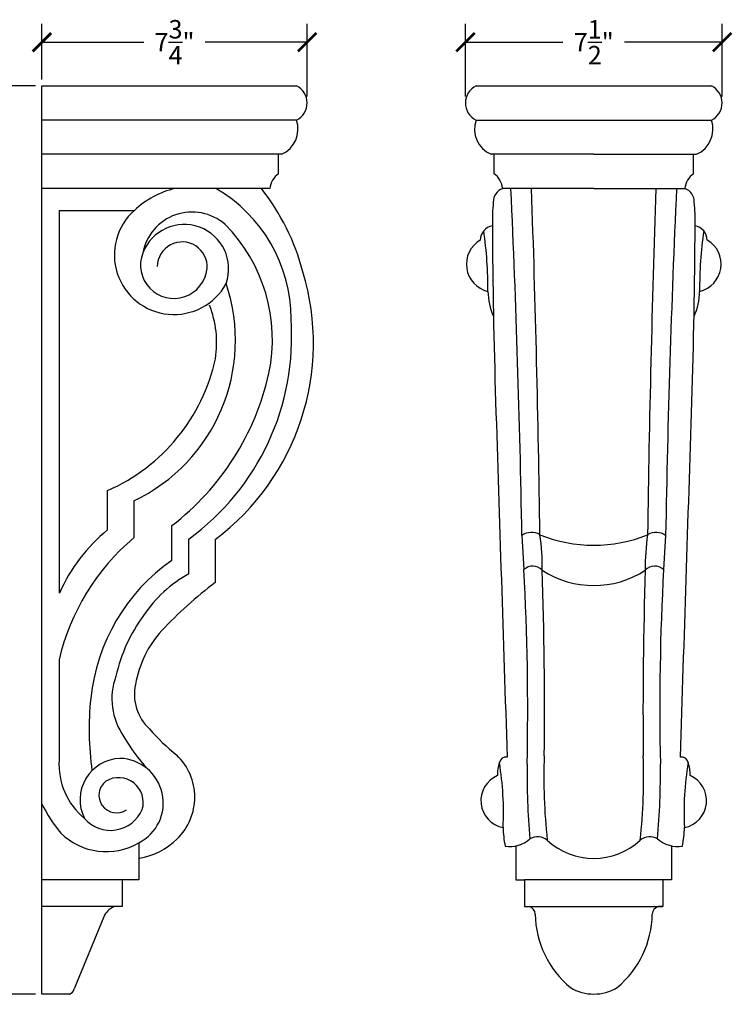
# Model space of a CAD drawing. Units: inches. Extents: x 0 to 41.2, y -0.8 to 38.
# Drawn here: x 20.4 to 41.2, y 9.2 to 38 of the extents above; entities that cross this region are included whole.
import ezdxf

# ---------------------------------------------------------------- set-up
doc = ezdxf.new("R2010")
doc.units = ezdxf.units.IN
doc.header["$MEASUREMENT"] = 0
doc.dimstyles.get("Standard").update_dxf_attribs({"dimscale": 3, "dimtxt": 0.18, "dimasz": 0.18, "dimexe": 0.18, "dimexo": 0.0625, "dimgap": 0.09, "dimtad": 0, "dimtih": 1, "dimtoh": 1, "dimdec": 3, "dimzin": 0, "dimdsep": 46, "dimlunit": 5, "dimtxsty": 'Standard', "dimblk": 'ARCHTICK', "dimcen": 0.09, "dimadec": 0, "dimazin": 0, "dimtfac": 1, "dimtdec": 3, "dimtofl": 0, "dimtmove": 0, "dimatfit": 3, "dimfxl": 1, "dimtolj": 1, "dimtzin": 0, "dimarcsym": 0})

# ---------------------------------------------------------------- blocks, each defined once
blk = doc.blocks.new('_ArchTick')
at = {"color": 0, "const_width": 0.15}
blk.add_lwpolyline([(-0.5, -0.5), (0.5, 0.5)], dxfattribs=at)
blk = doc.blocks.new('*D27')
at = {"color": 0, "lineweight": -2}
for p, q in [((21, 36.219), (21, 37.846)), ((28.75, 35.719), (28.75, 37.846)), ((21, 37.306), (23.975, 37.306)), ((28.75, 37.306), (25.775, 37.306))]:
    blk.add_line(p, q, dxfattribs=at)
at = {"layer": 'Defpoints', "color": 0}
for p in [(28.75, 37.306), (21, 36.031), (28.75, 35.531)]:
    blk.add_point(p, dxfattribs=at)
at = {"color": 0, "lineweight": -2, "xscale": 0.5400000000000001, "yscale": 0.5400000000000001, "zscale": 0.5400000000000001, "rotation": 180}
blk.add_blockref('_ArchTick', (21, 37.306), dxfattribs=at)
at = {"color": 0, "lineweight": -2, "xscale": 0.5400000000000001, "yscale": 0.5400000000000001, "zscale": 0.5400000000000001}
blk.add_blockref('_ArchTick', (28.75, 37.306), dxfattribs=at)
at = {"color": 0, "insert": (24.875, 37.306), "char_height": 0.54, "attachment_point": 5}
blk.add_mtext('\\A1;7{\\H1.000000x;\\S3/4;}"', dxfattribs=at)
blk = doc.blocks.new('*D31')
at = {"color": 0, "lineweight": -2}
for p, q in [((33.375, 35.719), (33.375, 37.846)), ((40.875, 35.719), (40.875, 37.846)), ((33.375, 37.306), (36.225, 37.306)), ((40.875, 37.306), (38.025, 37.306))]:
    blk.add_line(p, q, dxfattribs=at)
at = {"layer": 'Defpoints', "color": 0}
for p in [(40.875, 37.306), (33.375, 35.531), (40.875, 35.531)]:
    blk.add_point(p, dxfattribs=at)
at = {"color": 0, "lineweight": -2, "xscale": 0.5400000000000001, "yscale": 0.5400000000000001, "zscale": 0.5400000000000001, "rotation": 180}
blk.add_blockref('_ArchTick', (33.375, 37.306), dxfattribs=at)
at = {"color": 0, "lineweight": -2, "xscale": 0.5400000000000001, "yscale": 0.5400000000000001, "zscale": 0.5400000000000001}
blk.add_blockref('_ArchTick', (40.875, 37.306), dxfattribs=at)
at = {"color": 0, "insert": (37.125, 37.306), "char_height": 0.54, "attachment_point": 5}
blk.add_mtext('\\A1;7{\\H1.000000x;\\S1/2;}"', dxfattribs=at)
blk = doc.blocks.new('*D32')
at = {"color": 0, "lineweight": -2}
for p, q in [((20.812, 36.031), (18.729, 36.031)), ((19.269, 36.031), (19.269, 23.666)), ((19.269, 9.5), (19.269, 21.866)), ((20.812, 9.5), (18.729, 9.5))]:
    blk.add_line(p, q, dxfattribs=at)
at = {"layer": 'Defpoints', "color": 0}
for p in [(21, 36.031), (19.269, 9.5), (21, 9.5)]:
    blk.add_point(p, dxfattribs=at)
at = {"color": 0, "lineweight": -2, "xscale": 0.5400000000000001, "yscale": 0.5400000000000001, "zscale": 0.5400000000000001}
for p, rotation in [((19.269, 36.031), 90), ((19.269, 9.5), 270)]:
    blk.add_blockref('_ArchTick', p, dxfattribs=dict(at, rotation=rotation))
at = {"color": 0, "insert": (19.269, 22.766), "char_height": 0.54, "attachment_point": 5}
blk.add_mtext('\\A1;26{\\H1.000000x;\\S1/2;}"', dxfattribs=at)

msp = doc.modelspace()

# ---------------------------------------------------------------- linework, layer by layer
for p, q in [((21, 9.5), (21, 36.0314)), ((21, 36.0314), (28.4375, 36.0314)), ((33.6875, 36.0314), (40.5625, 36.0314)), ((28.4375, 35.0314), (21, 35.0314)), ((33.6875, 35.0314), (40.5625, 35.0314)), ((28, 34.0314), (21, 34.0314)), ((27.9143, 33.4658), (27.9143, 34.0314)), ((37.125, 34.0314), (34.125, 34.0314)), ((34.2107, 33.4658), (34.2107, 34.0314)), ((37.125, 34.0314), (40.125, 34.0314)), ((40.0393, 33.4658), (40.0393, 34.0314)), ((27.6609, 33.0314), (21, 33.0314)), ((37.125, 33.0314), (34.4641, 33.0314)), ((37.125, 33.0314), (39.7859, 33.0314)), ((21.511, 21.213), (21.511, 32.3946)), ((21.511, 32.3946), (23.701, 32.3946)), ((22.9181, 23.0642), (22.9181, 24.2105)), ((23.6815, 23.9087), (23.6815, 22.8239)), ((24.7942, 22.1691), (24.7942, 23.1842)), ((25.2924, 21.7771), (25.2924, 22.7926)), ((26.0672, 22.7834), (26.0672, 21.5264)), ((35.0255, 22.8954), (35.0853, 21.9007)), ((39.2245, 22.8954), (39.1647, 21.9007)), ((21.5012, 19.2612), (21.5012, 16.3385)), ((23.8294, 13.9194), (23.8294, 12.8331)), ((34.8485, 13.8278), (34.8485, 12.8331)), ((39.4015, 13.8278), (39.4015, 12.8331)), ((23.3474, 12.8331), (21, 12.8331)), ((23.8294, 12.8331), (23.3474, 12.8331)), ((23.3474, 12.8331), (23.3474, 12.0546)), ((34.8485, 12.8331), (35.1041, 12.8331)), ((35.1041, 12.8331), (35.1041, 12.0546)), ((39.1459, 12.8331), (35.1041, 12.8331)), ((39.4015, 12.8331), (39.1459, 12.8331)), ((39.1459, 12.8331), (39.1459, 12.0546)), ((23.3474, 12.0546), (21, 12.0546)), ((23.3474, 12.0546), (23.1068, 12.0546)), ((35.1041, 12.0546), (35.2447, 12.0546)), ((35.1041, 12.0546), (39.1459, 12.0546)), ((39.1459, 12.0546), (39.0053, 12.0546)), ((22.81, 11.7552), (21.9427, 9.6489)), ((21.8063, 9.5), (21, 9.5))]:
    msp.add_line(p, q)
for centre, radius, start, end in [((28.1938, 35.5314), 0.5562, 295.98923, 64.01077), ((33.9313, 35.5314), 0.5562, 115.98923, 244.01077), ((40.3188, 35.5314), 0.5562, 295.98923, 64.01077), ((27.683, 34.7658), 0.7999, 293.34565, 19.39559), ((34.442, 34.7658), 0.7999, 160.60441, 246.65435), ((39.808, 34.7658), 0.7999, 293.34565, 19.39559), ((28.2761, 32.9637), 0.6189, 125.77656, 173.72122), ((33.8489, 32.9637), 0.6189, 6.27878, 54.22344), ((33.8489, 32.9637), 0.6189, 6.27878, 54.22344), ((40.4011, 32.9637), 0.6189, 125.77656, 173.72122), ((25.4881, 30.4842), 2.616, 103.1671, 133.09075), ((23.8857, 29.228), 4.393, 0.01126, 59.97343), ((22.1751, 28.8989), 6.6713, 14.77601, 38.27597), ((34.5915, 32.6495), 0.4026, 108.45054, 182.29063), ((-326.5666, 16.575), 361.6473, 1.001388, 2.608093), ((-441.1412, 16.4071), 476.7382, 0.782485, 1.998368), ((515.3912, 16.4071), 476.7382, 178.001632, 179.217515), ((400.8166, 16.575), 361.6473, 177.391907, 178.998612), ((39.6585, 32.6495), 0.4026, 357.70937, 71.54946), ((40.2977, 32.05), 6.1363, 174.54428, 180.97909), ((33.9523, 32.05), 6.1363, 359.02091, 5.45572), ((24.8585, 31.0933), 1.7416, 131.65299, 331.17249), ((25.3855, 30.8844), 1.4616, 48.68467, 169.62891), ((25.1596, 30.6832), 1.2978, 340.6691, 159.03343), ((22.9722, 28.6223), 4.7646, 348.09246, 44.84417), ((34.2507, 31.5103), 0.4437, 101.48476, 178.00828), ((229.9582, 33.0108), 195.7988, 180.311841, 181.816994), ((-155.7082, 33.0108), 195.7988, 358.183006, 359.688159), ((39.9993, 31.5103), 0.4437, 1.99172, 78.51524), ((21.7918, 30.0781), 12.2415, 359.75371, 8.07192), ((52.4582, 30.0781), 12.2415, 171.92808, 180.24629), ((25.0992, 30.7425), 0.7295, 355.98717, 178.78449), ((34.2214, 30.821), 0.8175, 120.44505, 256.68695), ((40.0286, 30.821), 0.8175, 283.31305, 59.55495), ((24.8575, 30.7967), 0.9751, 158.91144, 353.80094), ((21.7632, 28.5194), 7.1712, 306.88258, 16.86861), ((21.4682, 28.5996), 5.1868, 295.25954, 18.5952), ((35.829, 30.0428), 1.7959, 180.55128, 204.485), ((38.421, 30.0428), 1.7959, 335.515, 359.44872), ((23.1205, 28.5242), 2.9852, 351.0677, 21.57264), ((20.996, 28.697), 7.3021, 306.04233, 4.17725), ((20.7254, 29.2201), 5.4684, 293.63896, 347.75926), ((20.0856, 29.3188), 7.7333, 307.5087, 347.45643), ((11010.9684, 377.0974), 10982.2986, 181.82783416, 181.88200195), ((-10936.7184, 377.0974), 10982.2986, 358.11799805, 358.17216584), ((26.1836, 19.1217), 5.1193, 129.63502, 155.88798), ((27.9559, 17.7594), 6.6271, 130.16485, 166.90236), ((35.3058, 22.5088), 0.4775, 58.88908, 125.95305), ((29.6337, 22.0215), 5.9863, 358.71188, 8.60972), ((37.125, 26.8155), 4.2031, 248.03019, 291.96981), ((44.6163, 22.0215), 5.9863, 171.39028, 181.28812), ((38.9442, 22.5088), 0.4775, 54.04695, 121.11092), ((28.0327, 17.5559), 5.6364, 125.06882, 174.04036), ((35.3447, 21.6149), 0.386, 44.81472, 132.23288), ((-40.4264, 17.82), 75.6219, 358.787595, 3.093294), ((-89.2337, 17.768), 124.9201, 359.401615, 1.889545), ((37.125, 24.1627), 2.7293, 236.49672, 303.50328), ((163.4837, 17.768), 124.9201, 178.110455, 180.598385), ((38.9053, 21.6149), 0.386, 47.76712, 135.18528), ((114.6764, 17.82), 75.6219, 176.906706, 181.212405), ((27.2096, 18.36), 3.9182, 119.29549, 145.77713), ((33.7268, 11.4385), 12.6663, 127.20887, 136.75123), ((27.8676, 17.7222), 4.8235, 143.90806, 167.23512), ((26.829, 18.0066), 3.1424, 137.80863, 170.10018), ((24.9706, 18.1242), 1.9253, 159.83098, 215.11016), ((25.0721, 18.2544), 1.3703, 167.67562, 227.20981), ((31.4268, 17.2287), 9.0462, 174.2111, 187.64743), ((28.3451, 19.9304), 5.7434, 210.48324, 222.10059), ((28.8893, 21.3735), 6.2894, 220.98125, 231.15278), ((23.7717, 15.2506), 1.6954, 314.25648, 46.24153), ((34.5703, 16.2205), 0.2061, 83.42959, 168.78913), ((52.3458, 15.8144), 16.6788, 177.7702, 186.25134), ((21.9042, 15.8144), 16.6788, 353.74866, 2.2298), ((39.6797, 16.2205), 0.2061, 11.21087, 96.57041), ((23.5498, 16.2151), 2.0523, 176.55129, 230.46469), ((23.3231, 15.1767), 1.2093, 91.97626, 206.76214), ((23.2449, 15.0834), 1.3025, 296.66186, 88.39395), ((35.3478, 15.9131), 1.0394, 160.47102, 181.68846), ((25.5643, 14.8094), 8.9227, 357.14825, 9.3601), ((55.8825, 15.9127), 20.7062, 179.15004, 185.19747), ((18.3675, 15.9127), 20.7062, 354.80253, 0.84996), ((48.6857, 14.8094), 8.9227, 170.6399, 182.85175), ((38.9022, 15.9131), 1.0394, 358.31154, 19.52898), ((23.2381, 15.0989), 0.7227, 343.54018, 120.38678), ((34.6264, 15.1498), 0.7986, 113.42862, 259.14262), ((39.6236, 15.1498), 0.7986, 280.85738, 66.57138), ((23.1813, 15.3096), 0.5155, 126.79729, 304.89736), ((24.9504, 17.0203), 4.4141, 206.49923, 219.65785), ((23.0057, 15.2889), 1.0062, 220.74438, 336.89919), ((22.8768, 15.5543), 1.8922, 225.56672, 300.22758), ((37.4071, 14.4084), 2.9314, 180.83918, 191.60669), ((35.4866, 13.6634), 0.4362, 50.13981, 121.0838), ((38.7634, 13.6634), 0.4362, 58.9162, 129.86019), ((36.8429, 14.4084), 2.9314, 348.39331, 359.16082), ((23.5011, 15.5063), 2.0675, 279.56953, 314.68256), ((34.6665, 14.699), 0.89, 261.54109, 311.94237), ((37.125, 15.4579), 1.9942, 227.04794, 312.95206), ((39.5835, 14.699), 0.89, 228.05763, 278.45891), ((23.3272, 11.5393), 0.5605, 113.15832, 157.33925), ((35.1756, 11.8243), 0.2404, 2.76784, 73.30634), ((38.2616, 11.88), 2.8462, 180.88759, 230.24894), ((35.9884, 11.88), 2.8462, 309.75106, 359.11241), ((39.0744, 11.8243), 0.2404, 106.69366, 177.23216), ((21.7352, 9.702), 0.2142, 289.38612, 345.6476), ((37.125, 10.8136), 1.3136, 238.65045, 301.34955)]:
    msp.add_arc(centre, radius, start, end)

# ---------------------------------------------------------------- dimensions: what is measured, and where the dimension line sits
for base, p1, p2, picture, middle in [((28.75, 37.3064), (21, 36.0314), (28.75, 35.5314), '*D27', (24.875, 37.3064)), ((40.875, 37.3064), (33.375, 35.5314), (40.875, 35.5314), '*D31', (37.125, 37.3064))]:
    dim = msp.add_linear_dim(base=base, p1=p1, p2=p2, dimstyle='Standard', override={"dimpost": '"', "dimfxl": 0.18})
    dim.commit()
    dim.dimension.update_dxf_attribs({"geometry": picture, "text_midpoint": middle})
dim = msp.add_linear_dim(base=(19.2687, 9.5), p1=(21, 36.0314), p2=(21, 9.5), angle=90, dimstyle='Standard', override={"dimpost": '"', "dimfxl": 0.18})
dim.commit()
dim.dimension.update_dxf_attribs({"geometry": '*D32', "text_midpoint": (19.2687, 22.7657)})

doc.saveas('drawing.dxf')
